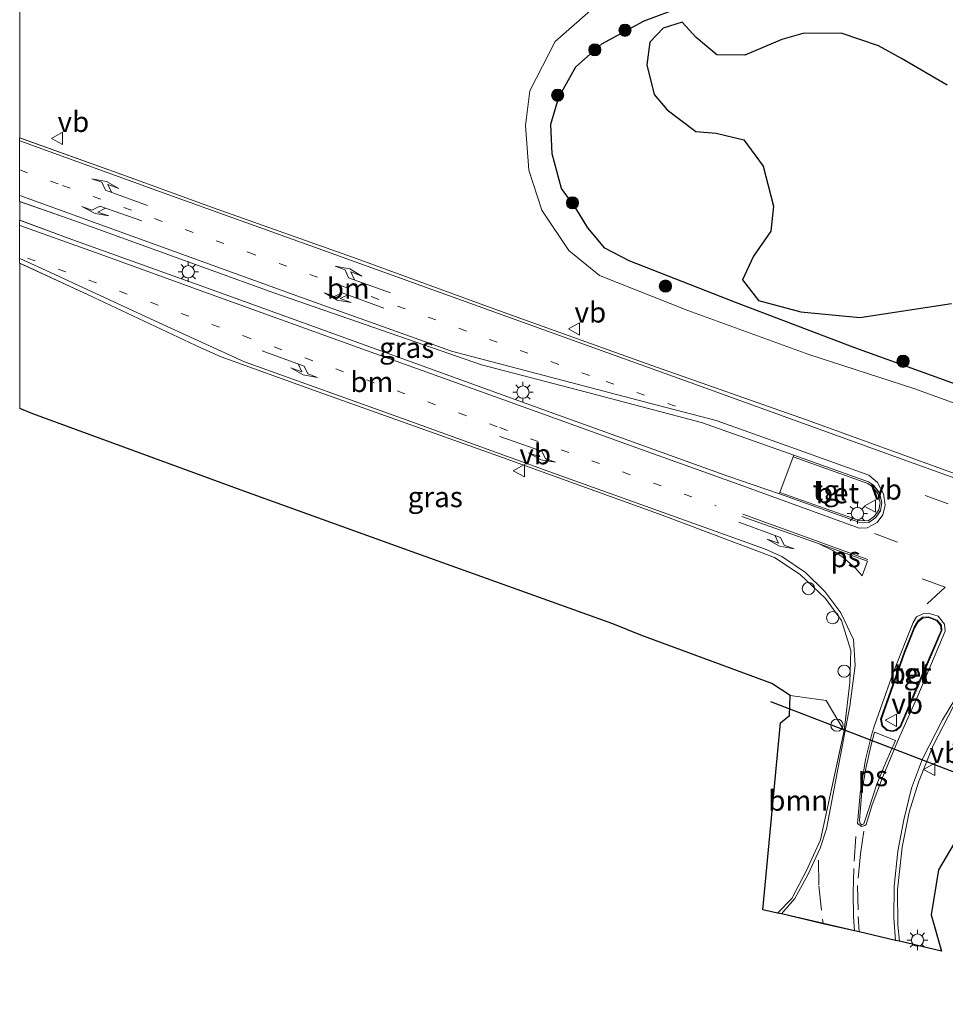
# Model space of a CAD drawing. Units: metres. Extents: x 109998 to 113675, y 389182 to 393752.
# Drawn here: x 110000 to 110113, y 389194 to 389315 of the extents above; entities that cross this region are included whole.
import ezdxf
from ezdxf.enums import TextEntityAlignment as Align

# ---------------------------------------------------------------- set-up
doc = ezdxf.new("R2010")
doc.units = ezdxf.units.M
doc.linetypes.add('VW-1-3_STREEP', pattern=[4, 1, -3])
doc.linetypes.add('VW-3-9_STREEP', pattern=[12, 3, -9])
doc.layers.get('0').update_dxf_attribs({"lineweight": 25})
for name, color, linetype, lineweight in [('B-ME-AL-OVERIG-S-B1', 7, 'Continuous', 18), ('B-ME-GR-BOOM-GV-B6', 93, 'Continuous', 18), ('B-ME-GR-BOOM-S-B1', 93, 'Continuous', 18), ('B-ME-GW-KRUINLIJN-L-B1', 93, 'Continuous', 18), ('B-ME-IE-GRASLAND-GV-B6', 93, 'Continuous', 18), ('B-ME-IE-MEUBILAIR_WEGMEUBILAIR-LICHTMAST-S-B1', 8, 'Continuous', 18), ('B-ME-IE-RIET-GV-B6', 10, 'Continuous', 25), ('B-ME-KG-KADASTRAAL-OPNAMEDTMGRENS-L-B1', 10, 'Continuous', 25), ('B-ME-KW-DUIKER-L-B1', 10, 'Continuous', 25), ('B-ME-OG-WATER-GV-B6', 153, 'Continuous', 18), ('B-ME-VH-VERH_SOORT-BETON-OVERIG-GV-B6', 8, 'IE-TERREINAFSCHEIDING-NATUURLIJK-HOUTWAL', 18), ('B-ME-VH-VERH_SOORT-BITUMEN-GV-B6', 8, 'IE-TERREINAFSCHEIDING-NATUURLIJK-HOUTWAL', 18), ('B-ME-VH-VERH_SOORT-TEGELS-GV-B6', 8, 'Continuous', 18), ('B-ME-VW-MARKERING-13STREEP-045-L-B1', 255, 'VW-1-3_STREEP', 18), ('B-ME-VW-MARKERING-39STREEP-015-L-B1', 255, 'VW-3-9_STREEP', 18), ('B-ME-VW-MARKERING-PIJLLI750-S-B1', 7, 'Continuous', 18), ('B-ME-VW-MARKERING-PIJLRE750-S-B1', 7, 'Continuous', 18), ('B-ME-VW-MARKERING-STREEP-015-L-B1', 7, 'Continuous', 18), ('B-ME-VW-MARKERING-VLAKMARK-GV-B6', 7, 'Continuous', 18), ('B-ME-VW-MEUBILAIR_WEGMEUBILAIR-VERKEERSBORD-S-B1', 8, 'Continuous', 18)]:
    doc.layers.add(name, color=color, linetype=linetype, lineweight=lineweight)
doc.styles.add('NLCS-ISO', font='NLCS-ISO.TTF')
doc.linetypes.add('IE-TERREINAFSCHEIDING-NATUURLIJK-HOUTWAL', pattern='A,7,-1.5,[67,NLCS.SHX,S=0.75,R=45,X=0,Y=0],-1.5,7,-1.5,[70,NLCS.SHX,S=0.75,R=0,X=0,Y=0],-1.5', length=20)

# ---------------------------------------------------------------- blocks, each defined once
blk = doc.blocks.new('d50bz_FeatureWriter_4_26_FMEBLOCK1')
at = {"layer": 'B-ME-VH-VERH_SOORT-BITUMEN-GV-B6'}
for points in [[(-171.53, 11.71, 6.72), (-158.42, 7.04, 6.67), (-148.01, 3.24, 6.55), (-130.18, -3.1, 6.54), (-112.83, -9.42, 6.51), (-94.04, -16.17, 6.52), (-75.24, -22.78, 6.52), (-54.25, -30.35, 6.53), (-32.23, -38.38, 6.54), (-8.56, -46.84, 6.54), (-4.06, -48.46, 6.52), (18.84, -56.78, 6.51), (47.58, -67.09, 6.49)], [(-57.12, -57.96, 6.38), (-59.59, -62.7, 6.42), (-61.37, -67.18, 6.42), (-62.5, -70.86, 6.42), (-63.39, -75.16, 6.43), (-63.96, -80.39, 6.42), (-63.91, -84.72, 6.42), (-63.69, -86.68, 6.45), (-64.18, -86.57, 6.44), (-68.65, -85.53, 6.58), (-69.2, -85.41, 6.59), (-73.05, -84.52, 6.56), (-78.18, -83.33, 6.51), (-78.65, -83.22, 6.44), (-76.91, -81.45, 6.43), (-75.11, -78.02, 6.42), (-73.37, -74.26, 6.44), (-70.48, -60.88, 6.32), (-69.78, -54.98, 6.31), (-69.66, -51.05, 6.31), (-70.79, -47.4, 6.34), (-72.78, -44.68, 6.39), (-75.86, -41.77, 6.45), (-79, -39.66, 6.48), (-92.78, -34.48, 6.49), (-112.36, -27.44, 6.51), (-134.95, -19.4, 6.54), (-146.85, -15.11, 6.54), (-149.33, -14.01, 6.51), (-163.21, -7.46, 6.67), (-171.53, -3.64, 6.75), (-171.53, 1.65, 6.93), (-165.12, -0.73, 6.88), (-147.95, -6.9, 6.65), (-131.09, -12.99, 6.68), (-109.47, -20.8, 6.65), (-84.72, -29.71, 6.63), (-78.42, -31.89, 6.66), (-68.67, -35.35, 6.65), (-67.47, -35.37, 6.65), (-66.61, -34.77, 6.65), (-66.03, -33.94, 6.64), (-65.86, -32.95, 6.61), (-66.17, -31.77, 6.6), (-66.89, -30.82, 6.6), (-67.49, -30.42, 6.59), (-76.66, -27.15, 6.58), (-87.96, -23.14, 6.57), (-102.06, -19.41, 6.6), (-114.92, -16.06, 6.64), (-140.39, -7.25, 6.6), (-164.76, 1.55, 6.8), (-171.53, 3.94, 6.87), (-171.53, 11.71, 6.72)], [(-61.3, -55.15, 6.47), (-58.5, -48.62, 6.49), (-58.57, -47.98, 6.49), (-59.07, -47.36, 6.48), (-60.12, -46.93, 6.46), (-60.89, -46.99, 6.45), (-61.5, -47.49, 6.45), (-61.9, -48.21, 6.44), (-63.14, -51.28, 6.42), (-66.02, -59.46, 6.44), (-65.87, -60.31, 6.49), (-65.27, -60.87, 6.51), (-64.56, -60.99, 6.51), (-64.07, -60.84, 6.51), (-63.55, -60.37, 6.51), (-61.3, -55.15, 6.47)]]:
    blk.add_polyline3d(points, dxfattribs=at)
blk = doc.blocks.new('d50bz_FeatureWriter_4_26_FMEBLOCK5')
at = {"layer": 'B-ME-VW-MARKERING-STREEP-015-L-B1'}
blk.add_polyline3d([(-125.09, -45.01, 6.72), (-107.39, -51.43, 6.63), (-88.97, -58.03, 6.58), (-63.93, -67.07, 6.54), (-42.94, -74.64, 6.55), (-20.45, -82.75, 6.58), (8.99, -93.36, 6.57), (32.28, -101.77, 6.58), (42.24, -105.35, 6.56), (61.99, -112.49, 6.55), (87.3, -121.61, 6.55), (104.09, -127.68, 6.55), (118.44, -132.84, 6.55), (125.09, -135.18, 6.55)], dxfattribs=at)
blk = doc.blocks.new('d50bz_FeatureWriter_4_26_FMEBLOCK6')
at = {"layer": 'B-ME-VH-VERH_SOORT-BITUMEN-GV-B6'}
for points in [[(-171.53, 11.71, 6.72), (-158.42, 7.04, 6.67), (-148.01, 3.24, 6.55), (-130.18, -3.1, 6.54), (-112.83, -9.42, 6.51), (-94.04, -16.17, 6.52), (-75.24, -22.78, 6.52), (-54.25, -30.35, 6.53), (-32.23, -38.38, 6.54), (-8.56, -46.84, 6.54), (-4.06, -48.46, 6.52), (18.84, -56.78, 6.51), (47.58, -67.09, 6.49)], [(-57.12, -57.96, 6.38), (-59.59, -62.7, 6.42), (-61.37, -67.18, 6.42), (-62.5, -70.86, 6.42), (-63.39, -75.16, 6.43), (-63.96, -80.39, 6.42), (-63.91, -84.72, 6.42), (-63.69, -86.68, 6.45), (-64.18, -86.57, 6.44), (-68.65, -85.53, 6.58), (-69.2, -85.41, 6.59), (-73.05, -84.52, 6.56), (-78.18, -83.33, 6.51), (-78.65, -83.22, 6.44), (-76.91, -81.45, 6.43), (-75.11, -78.02, 6.42), (-73.37, -74.26, 6.44), (-70.48, -60.88, 6.32), (-69.78, -54.98, 6.31), (-69.66, -51.05, 6.31), (-70.79, -47.4, 6.34), (-72.78, -44.68, 6.39), (-75.86, -41.77, 6.45), (-79, -39.66, 6.48), (-92.78, -34.48, 6.49), (-112.36, -27.44, 6.51), (-134.95, -19.4, 6.54), (-146.85, -15.11, 6.54), (-149.33, -14.01, 6.51), (-163.21, -7.46, 6.67), (-171.53, -3.64, 6.75), (-171.53, 1.65, 6.93), (-165.12, -0.73, 6.88), (-147.95, -6.9, 6.65), (-131.09, -12.99, 6.68), (-109.47, -20.8, 6.65), (-84.72, -29.71, 6.63), (-78.42, -31.89, 6.66), (-68.67, -35.35, 6.65), (-67.47, -35.37, 6.65), (-66.61, -34.77, 6.65), (-66.03, -33.94, 6.64), (-65.86, -32.95, 6.61), (-66.17, -31.77, 6.6), (-66.89, -30.82, 6.6), (-67.49, -30.42, 6.59), (-76.66, -27.15, 6.58), (-87.96, -23.14, 6.57), (-102.06, -19.41, 6.6), (-114.92, -16.06, 6.64), (-140.39, -7.25, 6.6), (-164.76, 1.55, 6.8), (-171.53, 3.94, 6.87), (-171.53, 11.71, 6.72)], [(-61.3, -55.15, 6.47), (-58.5, -48.62, 6.49), (-58.57, -47.98, 6.49), (-59.07, -47.36, 6.48), (-60.12, -46.93, 6.46), (-60.89, -46.99, 6.45), (-61.5, -47.49, 6.45), (-61.9, -48.21, 6.44), (-63.14, -51.28, 6.42), (-66.02, -59.46, 6.44), (-65.87, -60.31, 6.49), (-65.27, -60.87, 6.51), (-64.56, -60.99, 6.51), (-64.07, -60.84, 6.51), (-63.55, -60.37, 6.51), (-61.3, -55.15, 6.47)]]:
    blk.add_polyline3d(points, dxfattribs=at)
blk = doc.blocks.new('d50bz_FeatureWriter_4_26_FMEBLOCK17')
at = {"layer": 'B-ME-VW-MARKERING-STREEP-015-L-B1'}
blk.add_polyline3d([(-125.09, -45.01, 6.72), (-107.39, -51.43, 6.63), (-88.97, -58.03, 6.58), (-63.93, -67.07, 6.54), (-42.94, -74.64, 6.55), (-20.45, -82.75, 6.58), (8.99, -93.36, 6.57), (32.28, -101.77, 6.58), (42.24, -105.35, 6.56), (61.99, -112.49, 6.55), (87.3, -121.61, 6.55), (104.09, -127.68, 6.55), (118.44, -132.84, 6.55), (125.09, -135.18, 6.55)], dxfattribs=at)
blk = doc.blocks.new('dtb')
blk.add_circle((0, 0), 0.75)
blk = doc.blocks.new('verkeersbord')
for p, q in [((0, 0.75), (-0.75, -0.625)), ((0.75, -0.625), (0, 0.75)), ((-0.75, -0.625), (0.75, -0.625))]:
    blk.add_line(p, q)
blk = doc.blocks.new('boom')
blk.add_hatch(color=256).paths.add_polyline_path([(-0.75, 0, 1), (0.75, 0, 1)])
blk.add_circle((0, 0), 0.75)
blk = doc.blocks.new('lantaarnpaal')
for p, q in [((0, 0.75), (0, 1.25)), ((-0.75, 0), (-1.25, 0)), ((-0.88, 0.88), (-0.53, 0.53)), ((0.53, 0.53), (0.88, 0.88)), ((0.75, 0), (1.25, 0)), ((-0.53, -0.53), (-0.88, -0.88)), ((0, -0.75), (0, -1.25)), ((0.53, -0.53), (0.88, -0.88))]:
    blk.add_line(p, q)
blk.add_circle((0, 0), 0.75)
blk = doc.blocks.new('pijll')
for p, q in [((0, 0, 0.1), (5.45, 0, 0.1)), ((5.7, 1.05, 0.1), (4, 0.75, 0.1)), ((4, 0.75, 0.1), (5.45, 0.75, 0.1)), ((5.45, 0.75, 0.1), (4.7, 0, 0.1)), ((6.2, 0.75, 0.1), (5.45, 0, 0.1)), ((7.5, 0.75, 0.1), (5.7, 1.05, 0.1)), ((7.5, 0.75, 0.1), (6.2, 0.75, 0.1))]:
    blk.add_line(p, q)
blk = doc.blocks.new('pijlr')
for p, q in [((0, 0, 0.1), (5.45, 0, 0.1)), ((5.45, -0.75, 0.1), (4.7, 0, 0.1)), ((6.2, -0.75, 0.1), (5.45, 0, 0.1)), ((4, -0.75, 0.1), (5.45, -0.75, 0.1)), ((5.7, -1.05, 0.1), (4, -0.75, 0.1)), ((7.5, -0.75, 0.1), (5.7, -1.05, 0.1)), ((7.5, -0.75, 0.1), (6.2, -0.75, 0.1))]:
    blk.add_line(p, q)

msp = doc.modelspace()

# ---------------------------------------------------------------- linework, layer by layer
at = {"layer": 'B-ME-GR-BOOM-GV-B6'}
msp.add_polyline3d([(110092.876, 389205.354, 6.439), (110091.074, 389205.77, 6.45), (110093.239, 389228.635, 6.356), (110094.343, 389229.549, 6.352), (110094.407, 389231.989, 6.382), (110098.833, 389231.399, 6.468), (110101.042, 389227.693, 6.322), (110098.154, 389214.319, 6.438), (110096.412, 389210.56, 6.416), (110094.618, 389207.126, 6.429), (110092.876, 389205.354, 6.439)], dxfattribs=at)
at = {"layer": 'B-ME-GW-KRUINLIJN-L-B1'}
msp.add_polyline3d([(110122.665, 389318.681, 6.579), (110100.94, 389320.659, 6.326), (110087.244, 389321.21, 6.309), (110079.347, 389320.253, 6.297), (110071.614, 389317.384, 6.314), (110065.638, 389312.094, 6.301), (110062.517, 389306.045, 6.314), (110061.971, 389301.8, 6.249), (110062.411, 389296.34, 6.245), (110063.988, 389291.427, 6.211), (110067.305, 389286.506, 6.224), (110071.057, 389283.42, 6.228), (110081.892, 389279.145, 6.232), (110096.713, 389273.771, 6.314), (110109.569, 389269.584, 6.267), (110126.833, 389263.348, 6.297)], dxfattribs=at)
at = {"layer": 'B-ME-IE-GRASLAND-GV-B6'}
for points in [[(110219.108, 389221.489, 6.485), (110190.364, 389231.796, 6.511), (110167.467, 389240.113, 6.522), (110162.964, 389241.736, 6.536), (110139.292, 389250.193, 6.536), (110117.274, 389258.221, 6.532), (110096.29, 389265.799, 6.519), (110077.49, 389272.405, 6.519), (110058.7, 389279.152, 6.511), (110041.344, 389285.478, 6.536), (110023.517, 389291.813, 6.554), (110013.105, 389295.615, 6.673), (110000, 389300.28278, 6.71626), (110000, 389373.99518, 6.51339)], [(110219.108, 389221.489, 6.485), (110190.364, 389231.796, 6.511), (110167.467, 389240.113, 6.522), (110162.964, 389241.736, 6.536), (110139.292, 389250.193, 6.536), (110117.274, 389258.221, 6.532), (110096.29, 389265.799, 6.519), (110077.49, 389272.405, 6.519), (110058.7, 389279.152, 6.511), (110041.344, 389285.478, 6.536), (110023.517, 389291.813, 6.554), (110013.105, 389295.615, 6.673), (110000, 389300.28278, 6.71626), (110000, 389373.99518, 6.51339)], [(110122.665, 389318.681, 6.579), (110100.94, 389320.659, 6.326), (110087.244, 389321.21, 6.309), (110079.347, 389320.253, 6.297), (110071.614, 389317.384, 6.314), (110065.638, 389312.094, 6.301), (110062.517, 389306.045, 6.314), (110061.971, 389301.8, 6.249), (110062.411, 389296.34, 6.245), (110063.988, 389291.427, 6.211), (110067.305, 389286.506, 6.224), (110071.057, 389283.42, 6.228), (110081.892, 389279.145, 6.232), (110096.713, 389273.771, 6.314), (110109.569, 389269.584, 6.267), (110126.833, 389263.348, 6.297)], [(110221.384, 389228.657, 6.288), (110207.965, 389233.751, 6.275), (110197.02, 389237.558, 6.228), (110183.275, 389242.905, 6.138), (110169.581, 389247.969, 6.186), (110157.622, 389252.092, 6.297), (110142.467, 389257.329, 6.309), (110126.833, 389263.348, 6.297), (110109.569, 389269.584, 6.267), (110096.713, 389273.771, 6.314), (110081.892, 389279.145, 6.232), (110071.057, 389283.42, 6.228), (110067.305, 389286.506, 6.224), (110063.988, 389291.427, 6.211), (110062.411, 389296.34, 6.245), (110061.971, 389301.8, 6.249), (110062.517, 389306.045, 6.314), (110065.638, 389312.094, 6.301), (110071.614, 389317.384, 6.314), (110079.347, 389320.253, 6.297), (110087.244, 389321.21, 6.309), (110100.94, 389320.659, 6.326), (110122.665, 389318.681, 6.579)], [(110122.665, 389318.681, 6.579), (110100.94, 389320.659, 6.326), (110087.244, 389321.21, 6.309), (110079.347, 389320.253, 6.297), (110071.614, 389317.384, 6.314), (110065.638, 389312.094, 6.301), (110062.517, 389306.045, 6.314), (110061.971, 389301.8, 6.249), (110062.411, 389296.34, 6.245), (110063.988, 389291.427, 6.211), (110067.305, 389286.506, 6.224), (110071.057, 389283.42, 6.228), (110081.892, 389279.145, 6.232), (110096.713, 389273.771, 6.314), (110109.569, 389269.584, 6.267), (110126.833, 389263.348, 6.297)], [(110081.165, 389316.329, 4.669), (110076.549, 389314.614, 4.669), (110071.359, 389311.826, 4.669), (110068.172, 389308.988, 4.669), (110066.077, 389305.285, 4.669), (110065.113, 389301.955, 4.669), (110065.278, 389298.344, 4.669), (110066.414, 389294.107, 4.669), (110068.148, 389291.694, 4.669), (110069.619, 389289.28, 4.669), (110071.702, 389286.801, 4.669), (110074.694, 389285.225, 4.669), (110087.869, 389280.082, 4.669), (110102.35, 389274.599, 4.669), (110122.147, 389267.438, 4.669)], [(110000, 389292.51164, 6.87379), (110006.761, 389290.127, 6.798), (110031.138, 389281.326, 6.605), (110056.607, 389272.517, 6.643), (110069.466, 389269.168, 6.596), (110083.566, 389265.435, 6.571), (110094.87, 389261.43, 6.575), (110094.801, 389261.243, 6.691), (110093.174, 389256.87, 6.766), (110093.104, 389256.681, 6.656), (110086.804, 389258.871, 6.626), (110062.054, 389267.774, 6.648), (110040.436, 389275.587, 6.682), (110023.574, 389281.676, 6.652), (110006.404, 389287.85, 6.883), (110000, 389290.2274, 6.9297), (110000, 389292.51164, 6.87379)], [(110000, 389292.51164, 6.87379), (110006.761, 389290.127, 6.798), (110031.138, 389281.326, 6.605), (110056.607, 389272.517, 6.643), (110069.466, 389269.168, 6.596), (110083.566, 389265.435, 6.571), (110094.87, 389261.43, 6.575), (110094.801, 389261.243, 6.691), (110093.174, 389256.87, 6.766), (110093.104, 389256.681, 6.656), (110086.804, 389258.871, 6.626), (110062.054, 389267.774, 6.648), (110040.436, 389275.587, 6.682), (110023.574, 389281.676, 6.652), (110006.404, 389287.85, 6.883), (110000, 389290.2274, 6.9297), (110000, 389292.51164, 6.87379)], [(110000, 389284.93557, 6.74761), (110008.318, 389281.117, 6.665), (110022.196, 389274.566, 6.511), (110024.677, 389273.463, 6.536), (110036.574, 389269.177, 6.536), (110059.17, 389261.14, 6.511), (110078.745, 389254.097, 6.485), (110092.521, 389248.913, 6.481), (110095.666, 389246.803, 6.451), (110098.742, 389243.892, 6.386), (110100.731, 389241.18, 6.344), (110101.861, 389237.521, 6.314), (110101.745, 389233.591, 6.305), (110101.042, 389227.693, 6.322), (110098.833, 389231.399, 6.468), (110094.407, 389231.989, 6.382), (110092.176, 389233.482, 6.348), (110076.124, 389239.394, 6.421), (110072.713, 389240.773, 6.348), (110048.096, 389249.587, 6.386), (110027.602, 389257.003, 6.416), (110001.612, 389266.486, 6.421), (110000, 389267.14902, 6.42278), (110000, 389284.93557, 6.74761)], [(110000, 389284.93557, 6.74761), (110008.318, 389281.117, 6.665), (110022.196, 389274.566, 6.511), (110024.677, 389273.463, 6.536), (110036.574, 389269.177, 6.536), (110059.17, 389261.14, 6.511), (110078.745, 389254.097, 6.485), (110092.521, 389248.913, 6.481), (110095.666, 389246.803, 6.451), (110098.742, 389243.892, 6.386), (110100.731, 389241.18, 6.344), (110101.861, 389237.521, 6.314), (110101.745, 389233.591, 6.305), (110101.042, 389227.693, 6.322), (110098.833, 389231.399, 6.468), (110094.407, 389231.989, 6.382), (110092.176, 389233.482, 6.348), (110076.124, 389239.394, 6.421), (110072.713, 389240.773, 6.348), (110048.096, 389249.587, 6.386), (110027.602, 389257.003, 6.416), (110001.612, 389266.486, 6.421), (110000, 389267.14902, 6.42278), (110000, 389284.93557, 6.74761)], [(110107.84, 389201.895, 6.453), (110107.614, 389203.853, 6.425), (110107.562, 389208.183, 6.421), (110108.137, 389213.418, 6.434), (110109.028, 389217.717, 6.421), (110110.153, 389221.397, 6.421), (110111.94, 389225.876, 6.425), (110114.408, 389230.615, 6.382), (110116.652, 389233.809, 6.404), (110119.615, 389235.875, 6.429), (110122.508, 389236.926, 6.468), (110126.288, 389236.74, 6.476), (110130.945, 389235.253, 6.489), (110145.813, 389229.894, 6.502), (110163.043, 389223.675, 6.451), (110177.242, 389218.51, 6.549), (110196.331, 389211.655, 6.562), (110215.986, 389204.419, 6.614), (110243.862, 389194.181, 7.01)], [(110229.555, 389198.069, 6.691), (110218.289, 389202.311, 6.622), (110196.121, 389210.103, 6.481), (110176.789, 389217.258, 6.541), (110162.81, 389222.807, 6.524), (110144.492, 389229.406, 6.498), (110128.722, 389234.733, 6.519), (110122.703, 389235.428, 6.502), (110119.54, 389234.371, 6.481), (110116.55, 389231.951, 6.476), (110114.831, 389228.718, 6.511), (110114.412, 389225.956, 6.541), (110115.362, 389222.839, 6.536), (110116.127, 389220.983, 6.541), (110115.888, 389218.67, 6.558), (110115.007, 389214.738, 6.639), (110112.616, 389210.657, 6.691), (110111.725, 389205.126, 6.635), (110112.988, 389200.705, 6.678), (110107.84, 389201.895, 6.453)]]:
    msp.add_polyline3d(points, dxfattribs=at)
at = {"layer": 'B-ME-IE-RIET-GV-B6'}
for points in [[(110122.147, 389267.438, 4.669), (110102.35, 389274.599, 4.669), (110087.869, 389280.082, 4.669), (110074.694, 389285.225, 4.669), (110071.702, 389286.801, 4.669), (110069.619, 389289.28, 4.669), (110068.148, 389291.694, 4.669), (110066.414, 389294.107, 4.669), (110065.278, 389298.344, 4.669), (110065.113, 389301.955, 4.669), (110066.077, 389305.285, 4.669), (110068.172, 389308.988, 4.669), (110071.359, 389311.826, 4.669), (110076.549, 389314.614, 4.669), (110081.165, 389316.329, 4.669)], [(110113.679, 389306.733, 4.669), (110108.085, 389310.014, 4.669), (110105.261, 389311.569, 4.669), (110100.691, 389313.13, 4.669), (110095.969, 389313.093, 4.669), (110093.407, 389312.343, 4.669), (110088.854, 389310.442, 4.669), (110085.435, 389310.466, 4.669), (110082.925, 389312.595, 4.669), (110081.188, 389314.478, 4.669), (110078.876, 389313.736, 4.669), (110077.235, 389312.026, 4.669), (110076.841, 389309.244, 4.669), (110077.751, 389305.619, 4.669), (110079.355, 389303.725, 4.669), (110082.879, 389301.077, 4.669), (110085.377, 389300.865, 4.669), (110088.764, 389300.052, 4.669), (110091.105, 389296.837, 4.669), (110092.377, 389291.921, 4.669), (110092.037, 389288.88, 4.669), (110089.945, 389285.801, 4.669), (110088.586, 389282.902, 4.669), (110090.561, 389280.388, 4.669), (110095.743, 389278.973, 4.669), (110102.973, 389278.311, 4.669), (110114.185, 389280, 4.669)]]:
    msp.add_polyline3d(points, dxfattribs=at)
at = {"layer": 'B-ME-KG-KADASTRAAL-OPNAMEDTMGRENS-L-B1'}
msp.add_polyline3d([(110115.007, 389214.738, 6.639), (110112.616, 389210.657, 6.691), (110111.725, 389205.126, 6.635), (110112.988, 389200.705, 6.678), (110107.84, 389201.895, 6.453), (110107.345, 389202.01, 6.44), (110102.872, 389203.043, 6.576), (110102.33, 389203.169, 6.586), (110098.479, 389204.059, 6.561), (110093.345, 389205.245, 6.507), (110092.876, 389205.354, 6.439), (110091.074, 389205.77, 6.45), (110093.239, 389228.635, 6.356), (110094.343, 389229.549, 6.352), (110094.407, 389231.989, 6.382), (110092.176, 389233.482, 6.348), (110076.124, 389239.394, 6.421), (110072.713, 389240.773, 6.348), (110048.096, 389249.587, 6.386), (110027.602, 389257.003, 6.416), (110001.612, 389266.486, 6.421), (110000, 389267.14902, 6.42278)], dxfattribs=at)
msp.add_polyline3d([(110115.007, 389214.738, 6.639), (110112.616, 389210.657, 6.691), (110111.725, 389205.126, 6.635), (110112.988, 389200.705, 6.678), (110107.84, 389201.895, 6.453), (110107.345, 389202.01, 6.44), (110102.872, 389203.043, 6.576), (110102.33, 389203.169, 6.586), (110098.479, 389204.059, 6.561), (110093.345, 389205.245, 6.507), (110092.876, 389205.354, 6.439), (110091.074, 389205.77, 6.45), (110093.239, 389228.635, 6.356), (110094.343, 389229.549, 6.352), (110094.407, 389231.989, 6.382), (110092.176, 389233.482, 6.348), (110076.124, 389239.394, 6.421), (110072.713, 389240.773, 6.348), (110048.096, 389249.587, 6.386), (110027.602, 389257.003, 6.416), (110001.612, 389266.486, 6.421), (110000, 389267.14902, 6.42278)], dxfattribs=at)
at = {"layer": 'B-ME-KW-DUIKER-L-B1'}
msp.add_line((110120.037, 389220.48, 4.467), (110092.074, 389231.236, 5.294), dxfattribs=at)
at = {"layer": 'B-ME-OG-WATER-GV-B6'}
for points in [[(110114.185, 389280, 4.669), (110102.973, 389278.311, 4.669), (110095.743, 389278.973, 4.669), (110090.561, 389280.388, 4.669), (110088.586, 389282.902, 4.669), (110089.945, 389285.801, 4.669), (110092.037, 389288.88, 4.669), (110092.377, 389291.921, 4.669), (110091.105, 389296.837, 4.669), (110088.764, 389300.052, 4.669), (110085.377, 389300.865, 4.669), (110082.879, 389301.077, 4.669), (110079.355, 389303.725, 4.669), (110077.751, 389305.619, 4.669), (110076.841, 389309.244, 4.669), (110077.235, 389312.026, 4.669), (110078.876, 389313.736, 4.669), (110081.188, 389314.478, 4.669), (110082.925, 389312.595, 4.669), (110085.435, 389310.466, 4.669)], [(110085.435, 389310.466, 4.669), (110088.854, 389310.442, 4.669), (110093.407, 389312.343, 4.669), (110095.969, 389313.093, 4.669), (110100.691, 389313.13, 4.669), (110105.261, 389311.569, 4.669), (110108.085, 389310.014, 4.669), (110113.679, 389306.733, 4.669)]]:
    msp.add_polyline3d(points, dxfattribs=at)
at = {"layer": 'B-ME-VH-VERH_SOORT-BETON-OVERIG-GV-B6'}
for points in [[(110093.174, 389256.87, 6.766), (110102.888, 389253.427, 6.758), (110103.992, 389253.408, 6.759), (110104.768, 389253.948, 6.76), (110105.306, 389254.719, 6.756), (110105.462, 389255.615, 6.724), (110105.168, 389256.72, 6.712), (110104.495, 389257.611, 6.717), (110103.941, 389257.975, 6.704), (110094.801, 389261.243, 6.691), (110094.87, 389261.43, 6.575), (110104.032, 389258.154, 6.588), (110104.635, 389257.758, 6.601), (110105.352, 389256.808, 6.596), (110105.668, 389255.623, 6.609), (110105.496, 389254.64, 6.643), (110104.913, 389253.803, 6.648), (110104.054, 389253.206, 6.648), (110102.853, 389253.227, 6.648), (110093.104, 389256.681, 6.656), (110093.174, 389256.87, 6.766)], [(110111.405, 389241.644, 6.464), (110112.455, 389241.212, 6.476), (110112.952, 389240.599, 6.494), (110113.026, 389239.958, 6.494), (110110.222, 389233.424, 6.472), (110107.976, 389228.202, 6.506), (110107.451, 389227.733, 6.515), (110106.964, 389227.588, 6.506), (110106.254, 389227.701, 6.506), (110105.657, 389228.268, 6.485), (110105.501, 389229.121, 6.442), (110108.383, 389237.293, 6.416), (110109.624, 389240.362, 6.438), (110110.03, 389241.082, 6.451), (110110.639, 389241.584, 6.455), (110111.405, 389241.644, 6.464)], [(110106.302, 389227.793, 6.59), (110106.959, 389227.688, 6.589), (110107.403, 389227.82, 6.597), (110107.895, 389228.26, 6.588), (110110.132, 389233.461, 6.554), (110112.926, 389239.971, 6.576), (110112.858, 389240.557, 6.577), (110112.395, 389241.127, 6.56), (110111.391, 389241.54, 6.549), (110110.68, 389241.485, 6.54), (110110.11, 389241.015, 6.537), (110109.716, 389240.317, 6.524), (110108.479, 389237.256, 6.502), (110105.606, 389229.111, 6.528), (110105.751, 389228.316, 6.57), (110106.302, 389227.793, 6.59)]]:
    msp.add_polyline3d(points, dxfattribs=at)
at = {"layer": 'B-ME-VH-VERH_SOORT-TEGELS-GV-B6'}
for points in [[(110104.768, 389253.948, 6.76), (110103.992, 389253.408, 6.759), (110102.888, 389253.427, 6.758), (110093.174, 389256.87, 6.766), (110094.801, 389261.243, 6.691), (110103.941, 389257.975, 6.704), (110104.495, 389257.611, 6.717), (110105.168, 389256.72, 6.712), (110105.462, 389255.615, 6.724), (110105.306, 389254.719, 6.756), (110104.768, 389253.948, 6.76)], [(110107.403, 389227.82, 6.597), (110106.959, 389227.688, 6.589), (110106.302, 389227.793, 6.59), (110105.751, 389228.316, 6.57), (110105.606, 389229.111, 6.528), (110108.479, 389237.256, 6.502), (110109.716, 389240.317, 6.524), (110110.11, 389241.015, 6.537), (110110.68, 389241.485, 6.54), (110111.391, 389241.54, 6.549), (110112.395, 389241.127, 6.56), (110112.858, 389240.557, 6.577), (110112.926, 389239.971, 6.576), (110110.132, 389233.461, 6.554), (110107.895, 389228.26, 6.588), (110107.403, 389227.82, 6.597)]]:
    msp.add_polyline3d(points, dxfattribs=at)
at = {"layer": 'B-ME-VW-MARKERING-13STREEP-045-L-B1'}
for points in [[(110000, 389296.36549, 6.8332), (110005.243, 389294.465, 6.793), (110028.02, 389286.282, 6.648), (110046.306, 389279.69, 6.631), (110071.88, 389270.446, 6.635), (110080.536, 389267.366, 6.626)], [(110000, 389296.36549, 6.8332), (110005.243, 389294.465, 6.793), (110028.02, 389286.282, 6.648), (110046.306, 389279.69, 6.631), (110071.88, 389270.446, 6.635), (110080.536, 389267.366, 6.626)], [(110000.962, 389285.576, 6.691), (110027.434, 389276.037, 6.506), (110058.842, 389264.803, 6.515), (110085.348, 389255.248, 6.464)]]:
    msp.add_polyline3d(points, dxfattribs=at)
at = {"layer": 'B-ME-VW-MARKERING-39STREEP-015-L-B1'}
for p, q in [((110125.077, 389251.408, 6.575), (110105.115, 389258.598, 6.575)), ((110104.756, 389251.822, 6.618), (110117.036, 389247.319, 6.639)), ((110113.406, 389245.253, 6.575), (110104.974, 389248.291, 6.575))]:
    msp.add_line(p, q, dxfattribs=at)
for points in [[(110122.091, 389248.203, 6.635), (110119.158, 389247.804, 6.631), (110117.036, 389247.319, 6.639), (110113.406, 389245.253, 6.575), (110111.024, 389243.06, 6.502)], [(110102.33, 389203.169, 6.586), (110102.184, 389204.926, 6.588), (110102.137, 389207.831, 6.584), (110102.256, 389211.725, 6.592), (110102.521, 389215.496, 6.562)], [(110103.472, 389215.395, 6.554), (110103.054, 389212.615, 6.562), (110102.689, 389208.747, 6.571), (110102.754, 389204.946, 6.545), (110102.872, 389203.043, 6.576)], [(110097.893, 389211.822, 6.498), (110097.954, 389208.71, 6.519), (110098.387, 389204.614, 6.562), (110098.479, 389204.059, 6.561)]]:
    msp.add_polyline3d(points, dxfattribs=at)
at = {"layer": 'B-ME-VW-MARKERING-STREEP-015-L-B1'}
for p, q in [((110088.5, 389253.917, 6.579), (110097.99, 389250.595, 6.575)), ((110103.951, 389248.661, 6.566), (110088.606, 389254.195, 6.584))]:
    msp.add_line(p, q, dxfattribs=at)
for points in [[(110000, 389289.56774, 6.92848), (110009.748, 389286.077, 6.883), (110023.136, 389281.234, 6.695), (110041.498, 389274.612, 6.708), (110059.196, 389268.239, 6.682), (110076.074, 389262.169, 6.669), (110088.615, 389257.667, 6.652), (110102.874, 389252.488, 6.678), (110103.871, 389252.517, 6.691), (110105.072, 389253.199, 6.695), (110105.785, 389254.112, 6.695), (110106.054, 389255.304, 6.691), (110105.878, 389256.713, 6.661), (110105.146, 389258.099, 6.635), (110104.08, 389258.999, 6.614), (110095.085, 389262.204, 6.596), (110085.341, 389265.7, 6.609), (110077.354, 389267.754, 6.626), (110065.849, 389270.776, 6.643), (110052.924, 389274.163, 6.673), (110035, 389280.598, 6.673), (110021.359, 389285.526, 6.686), (110000, 389293.23973, 6.88615)], [(110000, 389289.56774, 6.92848), (110009.748, 389286.077, 6.883), (110023.136, 389281.234, 6.695), (110041.498, 389274.612, 6.708), (110059.196, 389268.239, 6.682), (110076.074, 389262.169, 6.669), (110088.615, 389257.667, 6.652), (110102.874, 389252.488, 6.678), (110103.871, 389252.517, 6.691), (110105.072, 389253.199, 6.695), (110105.785, 389254.112, 6.695), (110106.054, 389255.304, 6.691), (110105.878, 389256.713, 6.661), (110105.146, 389258.099, 6.635), (110104.08, 389258.999, 6.614), (110095.085, 389262.204, 6.596), (110085.341, 389265.7, 6.609), (110077.354, 389267.754, 6.626), (110065.849, 389270.776, 6.643), (110052.924, 389274.163, 6.673), (110035, 389280.598, 6.673), (110021.359, 389285.526, 6.686), (110000, 389293.23973, 6.88615)], [(110093.345, 389205.245, 6.507), (110094.99, 389207.125, 6.515), (110096.642, 389210.1, 6.489), (110098.104, 389213.304, 6.502), (110098.874, 389215.657, 6.506), (110101.724, 389230.696, 6.404), (110102.376, 389235.666, 6.378), (110102.176, 389238.843, 6.352), (110100.648, 389242.114, 6.421), (110098.676, 389244.741, 6.446), (110096.292, 389247.074, 6.464), (110093.4, 389249.004, 6.476), (110091.281, 389249.95, 6.464), (110066.434, 389258.875, 6.588), (110047.366, 389265.757, 6.566), (110027.566, 389272.87, 6.566), (110017.115, 389277.65, 6.605), (110002.696, 389284.302, 6.785), (110000, 389285.5248, 6.8081)], [(110093.345, 389205.245, 6.507), (110094.99, 389207.125, 6.515), (110096.642, 389210.1, 6.489), (110098.104, 389213.304, 6.502), (110098.874, 389215.657, 6.506), (110101.724, 389230.696, 6.404), (110102.376, 389235.666, 6.378), (110102.176, 389238.843, 6.352), (110100.648, 389242.114, 6.421), (110098.676, 389244.741, 6.446), (110096.292, 389247.074, 6.464), (110093.4, 389249.004, 6.476), (110091.281, 389249.95, 6.464), (110066.434, 389258.875, 6.588), (110047.366, 389265.757, 6.566), (110027.566, 389272.87, 6.566), (110017.115, 389277.65, 6.605), (110002.696, 389284.302, 6.785), (110000, 389285.5248, 6.8081)], [(110110.068, 389231.978, 6.498), (110113.419, 389239.871, 6.502), (110113.348, 389240.756, 6.515), (110112.56, 389241.713, 6.494), (110111.518, 389242.06, 6.485), (110110.668, 389242, 6.468), (110109.926, 389241.632, 6.434), (110109.492, 389240.924, 6.438), (110107.083, 389234.911, 6.416), (110104.774, 389228.336, 6.425), (110104.487, 389227.447, 6.438), (110103.648, 389224.163, 6.472), (110102.987, 389220.003, 6.502), (110102.669, 389216.336, 6.528), (110103.163, 389215.942, 6.515), (110103.595, 389216.064, 6.524), (110103.729, 389216.205, 6.532), (110104.48, 389218.612, 6.528), (110105.735, 389221.964, 6.511), (110107.694, 389226.641, 6.506), (110110.068, 389231.978, 6.498)], [(110229.341, 389203.416, 6.669), (110207.121, 389211.44, 6.626), (110182.872, 389220.16, 6.609), (110163.934, 389226.986, 6.546), (110152.724, 389231.041, 6.549), (110140.565, 389235.379, 6.554), (110132.571, 389236.581, 6.528), (110124.502, 389237.439, 6.502), (110121.863, 389237.278, 6.485), (110119.78, 389236.641, 6.472), (110117.783, 389235.512, 6.464), (110116.011, 389233.803, 6.451), (110113.077, 389229.025, 6.416), (110110.631, 389224.237, 6.408), (110109.309, 389220.645, 6.408), (110108.34, 389216.771, 6.404), (110107.639, 389212.918, 6.399), (110107.189, 389208.599, 6.412), (110107.132, 389204.759, 6.412), (110107.345, 389202.01, 6.44)]]:
    msp.add_polyline3d(points, dxfattribs=at)
at = {"layer": 'B-ME-VW-MARKERING-VLAKMARK-GV-B6'}
for points in [[(110097.99, 389250.595, 6.575), (110103.913, 389248.47, 6.579), (110103.261, 389246.653, 6.524), (110102.38, 389247.654, 6.554), (110100.917, 389248.91, 6.562), (110099.656, 389249.749, 6.566), (110097.99, 389250.595, 6.575)], [(110107.336, 389226.505, 6.519), (110106.089, 389223.709, 6.528), (110105.048, 389221.159, 6.515), (110104.05, 389218.122, 6.515), (110103.449, 389216.27, 6.532), (110103.205, 389216.156, 6.528), (110102.987, 389216.317, 6.532), (110102.904, 389216.689, 6.536), (110103.223, 389220.259, 6.532), (110103.724, 389223.264, 6.506), (110104.326, 389225.781, 6.494), (110104.772, 389227.503, 6.502), (110107.336, 389226.505, 6.519)]]:
    msp.add_polyline3d(points, dxfattribs=at)

# ---------------------------------------------------------------- block references
at = {"layer": 'B-ME-AL-OVERIG-S-B1', "rotation": 90}
for p in [(110096.657, 389245.088, 6.446), (110099.631, 389241.53, 6.378), (110101.033, 389234.979, 6.416), (110100.161, 389228.363, 6.485)]:
    msp.add_blockref('dtb', p, dxfattribs=at)
at = {"layer": 'B-ME-GR-BOOM-S-B1', "rotation": 90}
for p in [(110074.182, 389313.471, 5.067), (110070.485, 389311.07, 5.097), (110065.932, 389305.517, 5.101), (110067.754, 389292.333, 5.016), (110079.14, 389282.142, 5.328), (110108.258, 389272.933, 5.238)]:
    msp.add_blockref('boom', p, dxfattribs=at)
at = {"layer": 'B-ME-IE-MEUBILAIR_WEGMEUBILAIR-LICHTMAST-S-B1', "rotation": 90}
for p in [(110020.661, 389283.899, 6.716), (110061.682, 389269.156, 6.708), (110102.664, 389254.273, 6.832), (110110.028, 389202.047, 6.605)]:
    msp.add_blockref('lantaarnpaal', p, dxfattribs=at)
at = {"layer": 'B-ME-VH-VERH_SOORT-BITUMEN-GV-B6'}
for name in ['d50bz_FeatureWriter_4_26_FMEBLOCK1', 'd50bz_FeatureWriter_4_26_FMEBLOCK6']:
    msp.add_blockref(name, (110171.5255, 389288.576), dxfattribs=at)
at = {"layer": 'B-ME-VW-MARKERING-PIJLLI750-S-B1'}
for p, rotation in [((110014.969, 389290.148, 6.729), 161), ((110044.644, 389279.455, 6.648), 160)]:
    msp.add_blockref('pijll', p, dxfattribs=dict(at, rotation=rotation))
at = {"layer": 'B-ME-VW-MARKERING-PIJLRE750-S-B1'}
for p, rotation in [((110015.652, 389292.025, 6.673), 160), ((110045.439, 389281.303, 6.596), 160), ((110029.728, 389274.208, 6.506), 340), ((110058.835, 389263.712, 6.502), 341.0000000000001), ((110088.121, 389253.225, 6.425), 340)]:
    msp.add_blockref('pijlr', p, dxfattribs=dict(at, rotation=rotation))
at = {"layer": 'B-ME-VW-MARKERING-STREEP-015-L-B1'}
for name in ['d50bz_FeatureWriter_4_26_FMEBLOCK5', 'd50bz_FeatureWriter_4_26_FMEBLOCK17']:
    msp.add_blockref(name, (110125.0915, 389344.956), dxfattribs=at)
at = {"layer": 'B-ME-VW-MEUBILAIR_WEGMEUBILAIR-VERKEERSBORD-S-B1', "rotation": 90}
for p in [(110004.642, 389300.232, 6.626), (110067.998, 389276.894, 6.524), (110061.238, 389259.525, 6.528), (110104.245, 389255.206, 6.802), (110106.828, 389228.972, 6.596), (110111.517, 389222.958, 6.416)]:
    msp.add_blockref('verkeersbord', p, dxfattribs=at)

# ---------------------------------------------------------------- texts
at = {"layer": 'B-ME-GR-BOOM-GV-B6', "ltscale": 0.2, "style": 'NLCS-ISO'}
msp.add_text('bmn', height=2.5, dxfattribs=at).set_placement((110095.41565, 389219.13693), align=Align.MIDDLE_CENTER)
at = {"layer": 'B-ME-IE-GRASLAND-GV-B6', "ltscale": 0.2, "style": 'NLCS-ISO'}
for p in [(110047.435, 389274.59632), (110047.435, 389274.59632), (110050.9305, 389256.31429), (110050.9305, 389256.31429)]:
    msp.add_text('gras', height=2.5, dxfattribs=at).set_placement(p, align=Align.MIDDLE_CENTER)
at = {"layer": 'B-ME-VH-VERH_SOORT-BETON-OVERIG-GV-B6', "ltscale": 0.2, "style": 'NLCS-ISO'}
for p in [(110100.22525, 389256.79382), (110109.13505, 389234.70966), (110109.13661, 389234.70859)]:
    msp.add_text('bet', height=2.5, dxfattribs=at).set_placement(p, align=Align.MIDDLE_CENTER)
at = {"layer": 'B-ME-VH-VERH_SOORT-TEGELS-GV-B6', "ltscale": 0.2, "style": 'NLCS-ISO'}
for p in [(110099.28217, 389257.13735), (110109.13661, 389234.70859)]:
    msp.add_text('tgl', height=2.5, dxfattribs=at).set_placement(p, align=Align.MIDDLE_CENTER)
at = {"layer": 'B-ME-VW-MARKERING-13STREEP-045-L-B1', "ltscale": 0.2, "style": 'NLCS-ISO'}
for p in [(110040.26518, 389281.85783), (110040.26518, 389281.85783), (110043.15542, 389270.41315)]:
    msp.add_text('bm', height=2.5, dxfattribs=at).set_placement(p, align=Align.MIDDLE_CENTER)
at = {"layer": 'B-ME-VW-MARKERING-VLAKMARK-GV-B6', "ltscale": 0.2, "style": 'NLCS-ISO'}
for p in [(110101.21647, 389248.96073), (110104.57727, 389222.14764)]:
    msp.add_text('ps', height=2.5, dxfattribs=at).set_placement(p, align=Align.MIDDLE_CENTER)
at = {"layer": 'B-ME-VW-MEUBILAIR_WEGMEUBILAIR-VERKEERSBORD-S-B1', "ltscale": 0.2, "style": 'NLCS-ISO'}
for p in [(110004.642, 389300.232, 6.626), (110067.998, 389276.894, 6.524), (110061.238, 389259.525, 6.528), (110104.245, 389255.206, 6.802), (110106.828, 389228.972, 6.596), (110111.517, 389222.958, 6.416)]:
    msp.add_text('vb', height=2.5, dxfattribs=at).set_placement(p, align=Align.BOTTOM_LEFT)

doc.saveas('drawing.dxf')
